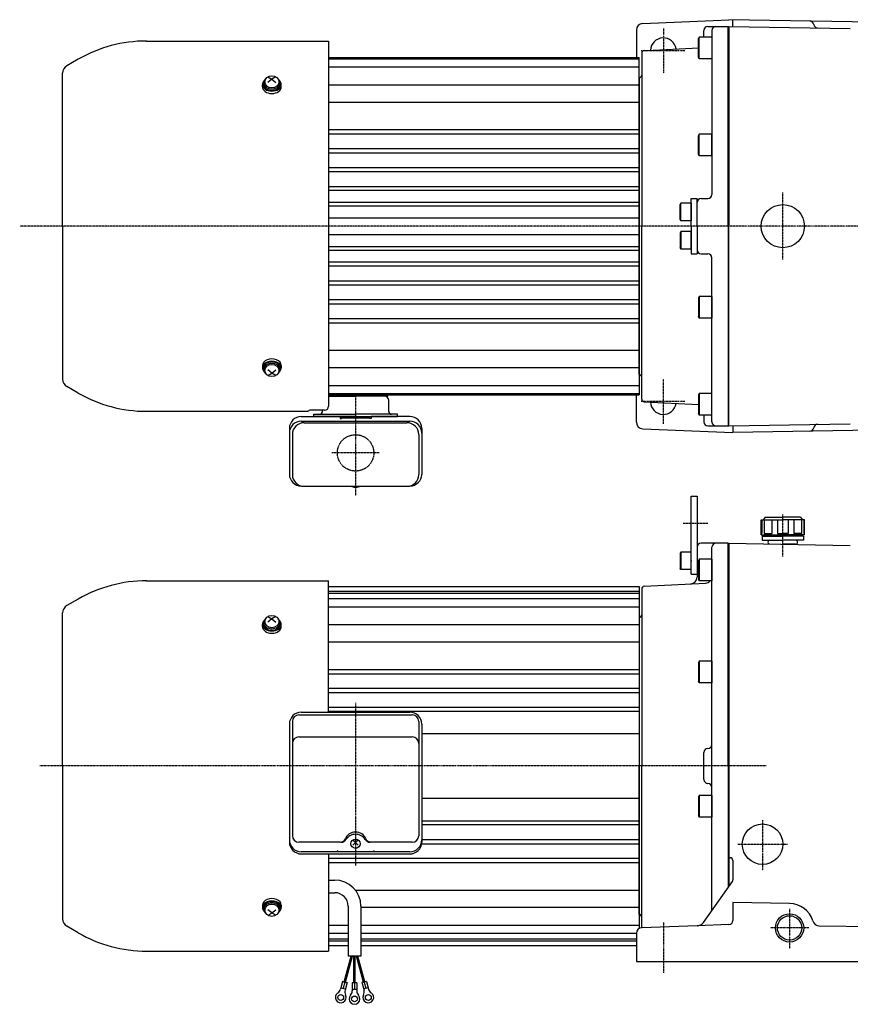
# Model space of a CAD drawing. Extents: x -797 to 804, y -375 to 354.
# Drawn here: x -386 to 229, y -375 to 354 of the extents above; entities that cross this region are included whole.
import ezdxf

# ---------------------------------------------------------------- set-up
doc = ezdxf.new("R2010")
doc.units = 0
doc.header["$MEASUREMENT"] = 0
doc.linetypes.add('CENTER', pattern=[1, 0.5, -0.25, 0, -0.25])
doc.linetypes.add('DASHED', pattern=[0.75, 0.5, -0.25])
doc.layers.get('0').update_dxf_attribs({"color": 102})

# ---------------------------------------------------------------- blocks, each defined once
blk = doc.blocks.new('B11')
at = {"linetype": 'Continuous', "lineweight": -3}
for p, q in [((-7.499999, 6.5), (-7.999999, 5.633876)), ((-7.999999, 5.633876), (-7.999999, -5.63407)), ((0, 6.5), (-7.499999, 6.5)), ((-7.499999, 6.5), (-7.499999, -6.5)), ((0, -6.5), (0, 6.5)), ((-7.499998, -6.499999), (-7.999999, -5.63407)), ((0, -6.5), (-7.499998, -6.5))]:
    blk.add_line(p, q, dxfattribs=at)
blk.add_point((0, 0), dxfattribs=at)
blk = doc.blocks.new('B12')
at = {"linetype": 'Continuous', "lineweight": -3}
for p, q in [((-9.399996, 7.999998), (-9.999996, 6.960609)), ((0, 8), (-9.4, 8)), ((-9.4, 8), (-9.4, -8)), ((0, 8), (0, -8)), ((-10, 6.960613), (-10, -6.960911)), ((-9.399999, -7.999999), (-9.999998, -6.96091)), ((0, -8), (-9.4, -8))]:
    blk.add_line(p, q, dxfattribs=at)
blk.add_point((0, 0), dxfattribs=at)
blk.add_point((0, 0), dxfattribs=at)
blk = doc.blocks.new('B1')
at = {"linetype": 'Continuous', "lineweight": -3}
for p, q in [((-9.399996, 7.999998), (-9.999996, 6.960609)), ((0, 8), (-9.4, 8)), ((-9.4, 8), (-9.4, -8)), ((0, 8), (0, -8)), ((-10, 6.960613), (-10, -6.960911)), ((-9.399999, -7.999999), (-9.999998, -6.96091)), ((0, -8), (-9.4, -8))]:
    blk.add_line(p, q, dxfattribs=at)
blk.add_point((0, 0), dxfattribs=at)
blk.add_point((0, 0), dxfattribs=at)
blk = doc.blocks.new('B2')
at = {"linetype": 'Continuous', "lineweight": -3}
for p, q in [((-9.399996, 7.999998), (-9.999996, 6.960609)), ((0, 8), (-9.4, 8)), ((-9.4, 8), (-9.4, -8)), ((0, 8), (0, -8)), ((-10, 6.960613), (-10, -6.960911)), ((-9.399999, -7.999999), (-9.999998, -6.96091)), ((0, -8), (-9.4, -8))]:
    blk.add_line(p, q, dxfattribs=at)
blk.add_point((0, 0), dxfattribs=at)
blk.add_point((0, 0), dxfattribs=at)
blk = doc.blocks.new('B5')
at = {"linetype": 'Continuous', "lineweight": -3}
for p, q in [((-9.399996, 7.999998), (-9.999996, 6.960609)), ((0, 8), (-9.4, 8)), ((-9.4, 8), (-9.4, -8)), ((0, 8), (0, -8)), ((-10, 6.960613), (-10, -6.960911)), ((-9.399999, -7.999999), (-9.999998, -6.96091)), ((0, -8), (-9.4, -8))]:
    blk.add_line(p, q, dxfattribs=at)
blk.add_point((0, 0), dxfattribs=at)
blk.add_point((0, 0), dxfattribs=at)
blk = doc.blocks.new('B6')
at = {"linetype": 'Continuous', "lineweight": -3}
for p, q in [((-7.499999, 6.5), (-7.999999, 5.633876)), ((-7.999999, 5.633876), (-7.999999, -5.63407)), ((0, 6.5), (-7.499999, 6.5)), ((-7.499999, 6.5), (-7.499999, -6.5)), ((0, -6.5), (0, 6.5)), ((-7.499998, -6.499999), (-7.999999, -5.63407)), ((0, -6.5), (-7.499998, -6.5))]:
    blk.add_line(p, q, dxfattribs=at)
blk.add_point((0, 0), dxfattribs=at)
blk = doc.blocks.new('B7')
at = {"linetype": 'Continuous', "lineweight": -3}
for p, q in [((-9.399996, 7.999998), (-9.999996, 6.960609)), ((0, 8), (-9.4, 8)), ((-9.4, 8), (-9.4, -8)), ((0, 8), (0, -8)), ((-10, 6.960613), (-10, -6.960911)), ((-9.399999, -7.999999), (-9.999998, -6.96091)), ((0, -8), (-9.4, -8))]:
    blk.add_line(p, q, dxfattribs=at)
blk.add_point((0, 0), dxfattribs=at)
blk.add_point((0, 0), dxfattribs=at)
blk = doc.blocks.new('B8')
at = {"linetype": 'Continuous', "lineweight": -3}
for p, q in [((-7.499999, 6.5), (-7.999999, 5.633876)), ((-7.999999, 5.633876), (-7.999999, -5.63407)), ((0, 6.5), (-7.499999, 6.5)), ((-7.499999, 6.5), (-7.499999, -6.5)), ((0, -6.5), (0, 6.5)), ((-7.499998, -6.499999), (-7.999999, -5.63407)), ((0, -6.5), (-7.499998, -6.5))]:
    blk.add_line(p, q, dxfattribs=at)
blk.add_point((0, 0), dxfattribs=at)

msp = doc.modelspace()

# ---------------------------------------------------------------- linework, layer by layer
at = {"linetype": 'Continuous', "lineweight": -3}
for p, q in [((75.385663, 351.559086), (139.103961, 354.343663)), ((305.691223, 351.435871), (139.103961, 354.343663)), ((142.103961, 349.350119), (142.103961, 354.343663)), ((70.603961, 346.563854), (70.603961, 326.350119)), ((120.603961, 341.350119), (120.603961, 346.350119)), ((123.603961, 349.350119), (139.103961, 349.350119)), ((126.603961, 346.350119), (126.603961, 224.850119)), ((138.603961, 201.350119), (138.603961, 349.350119)), ((139.103961, 349.350119), (229.103961, 347.779163)), ((139.103961, 349.350119), (139.103961, 201.350119)), ((-292.601119, 338.550119), (-157.396039, 338.550119)), ((-157.396039, 338.550119), (-157.396039, 67.924896)), ((116.603961, 326.389507), (116.603962, 340.311031)), ((117.203962, 341.350118), (116.603963, 340.31103)), ((126.603961, 341.350119), (117.203962, 341.350119)), ((117.203962, 325.350119), (117.203962, 341.350119)), ((74.603961, 329.45219), (74.603961, 201.350119)), ((76.499289, 331.449449), (78.312897, 331.544496)), ((78.312897, 331.544496), (116.603961, 333.551246)), ((-342.87958, 324.99189), (-351.296039, 320.132646)), ((-157.396039, 326.350119), (72.603961, 326.350119)), ((-157.396039, 325.350119), (72.603961, 325.350119)), ((72.603961, 201.350119), (72.603961, 326.350119)), ((72.603961, 201.350119), (72.603961, 326.350119)), ((117.203965, 325.350121), (116.603965, 326.389509)), ((126.603961, 325.350119), (117.203962, 325.350119)), ((-354.396039, 201.350119), (-354.396039, 314.763288)), ((-157.396039, 319.350119), (72.603961, 319.350119)), ((-205.646039, 306.355476), (-205.646039, 307.486847)), ((-199.396039, 310.244564), (-202.396039, 307.893288)), ((-202.303212, 312.077406), (-199.396039, 310.244564)), ((-196.488865, 312.077406), (-199.396039, 310.244564)), ((-199.396039, 310.244564), (-196.396039, 307.893288)), ((-193.146039, 306.355476), (-193.146039, 307.486847)), ((72.603961, 311.350119), (72.603961, 201.350119)), ((-206.396039, 304.610567), (-206.396039, 306.251923)), ((-192.396039, 304.610567), (-192.396039, 306.251923)), ((-157.396039, 306.057619), (72.603961, 306.057619)), ((-157.396039, 293.329697), (72.603961, 293.329697)), ((-157.396039, 272.93006), (72.603961, 272.93006)), ((-157.396039, 269.693332), (72.603961, 269.693332)), ((-157.396039, 258.99289), (72.603961, 258.99289)), ((-157.396039, 255.773477), (72.603961, 255.773477)), ((-157.396039, 244.900708), (72.603961, 244.900708)), ((-157.396039, 241.837389), (72.603961, 241.837389)), ((-157.396039, 230.804515), (72.603961, 230.804515)), ((-157.396039, 227.91014), (72.603961, 227.91014)), ((-157.396039, 219.169429), (72.603961, 219.169429)), ((111.103961, 221.850119), (115.603961, 221.850119)), ((111.103961, 201.350119), (111.103961, 221.850119)), ((115.603961, 201.350119), (115.603961, 221.850119)), ((118.603961, 221.850119), (123.603961, 221.850119)), ((-157.396039, 216.350119), (72.603961, 216.350119)), ((-157.396039, 207.600119), (72.603961, 207.600119)), ((-354.396039, 201.350119), (-354.396039, 87.93695)), ((72.603961, 201.350119), (72.603961, 76.350119)), ((72.603961, 91.350119), (72.603961, 201.350119)), ((72.603961, 201.350119), (72.603961, 76.350119)), ((74.603961, 73.248048), (74.603961, 201.350119)), ((111.103961, 201.350119), (111.103961, 180.850119)), ((115.603961, 201.350119), (115.603961, 180.850119)), ((138.603961, 201.350119), (138.603961, 53.350119)), ((139.103961, 53.350119), (139.103961, 201.350119)), ((-157.396039, 195.100119), (72.603961, 195.100119)), ((-157.396039, 186.350119), (72.603961, 186.350119)), ((-157.396039, 183.530809), (72.603961, 183.530809)), ((111.103961, 180.850119), (115.603961, 180.850119)), ((118.603961, 180.850119), (123.603961, 180.850119)), ((126.603961, 56.350119), (126.603961, 177.850119)), ((-157.396039, 174.790099), (72.603961, 174.790099)), ((-157.396039, 171.895724), (72.603961, 171.895724)), ((-157.396039, 160.862849), (72.603961, 160.862849)), ((-157.396039, 157.79953), (72.603961, 157.79953)), ((-157.396039, 146.926761), (72.603961, 146.926761)), ((-157.396039, 143.707348), (72.603961, 143.707348)), ((-157.396039, 133.006906), (72.603961, 133.006906)), ((-157.396039, 129.770179), (72.603961, 129.770179)), ((-157.396039, 109.370542), (72.603961, 109.370542)), ((-206.396039, 98.089672), (-206.396039, 96.448316)), ((-205.646039, 96.344762), (-205.646039, 95.213391)), ((-193.146039, 96.344762), (-193.146039, 95.213391)), ((-192.396039, 98.089672), (-192.396039, 96.448316)), ((-157.396039, 96.64262), (72.603961, 96.64262)), ((-199.396039, 92.455674), (-202.396039, 94.80695)), ((-202.303212, 90.622832), (-199.396039, 92.455674)), ((-199.396039, 92.455674), (-196.396039, 94.80695)), ((-196.488865, 90.622832), (-199.396039, 92.455674)), ((-342.87958, 77.708348), (-351.296039, 82.567593)), ((-157.396039, 83.350119), (72.603961, 83.350119)), ((-157.396039, 77.350119), (72.603961, 77.350119)), ((-157.396039, 76.350119), (72.603961, 76.350119)), ((-157.396039, 75.350119), (-137.396039, 75.350119)), ((-113.396039, 75.350119), (-137.396039, 75.350119)), ((-113.396039, 75.350119), (-113.396039, 76.350119)), ((70.603961, 56.148671), (70.603961, 76.350119)), ((116.603961, 76.310732), (116.603962, 62.389208)), ((117.203965, 77.350118), (116.603965, 76.310729)), ((126.603961, 77.350119), (117.203962, 77.350119)), ((117.203962, 77.350119), (117.203962, 61.350119)), ((-112.796039, 63.950119), (-112.796039, 72.150119)), ((76.499289, 71.250789), (116.603961, 69.148992)), ((-292.601119, 64.150119), (-172.370346, 64.150119)), ((-177.596039, 60.285069), (-148.896039, 60.285069)), ((-160.396039, 64.924896), (-171.396039, 64.924896)), ((-168.396039, 60.350119), (-168.396039, 61.950119)), ((-168.396039, 61.950119), (-137.396039, 61.950119)), ((-168.396039, 60.350119), (-106.396039, 60.350119)), ((-168.396039, 60.350119), (-168.396039, 60.285069)), ((-137.396039, 60.350119), (-168.396039, 60.350119)), ((-161.996039, 63.950119), (-161.996039, 64.924896)), ((-148.896039, 60.285069), (-148.896039, 58.785069)), ((-148.896039, 58.785069), (-147.896039, 58.785069)), ((-126.896039, 59.333788), (-147.896039, 59.333788)), ((-147.896039, 59.333788), (-147.896039, 58.785069)), ((-126.896039, 59.072321), (-147.896039, 59.072321)), ((-106.396039, 61.950119), (-137.396039, 61.950119)), ((-137.396039, 60.350119), (-106.396039, 60.350119)), ((-126.896039, 59.333788), (-126.896039, 58.785069)), ((-125.896039, 58.785069), (-126.896039, 58.785069)), ((-125.896039, 60.285069), (-125.896039, 58.785069)), ((-97.196039, 60.285069), (-125.896039, 60.285069)), ((-106.396039, 60.350119), (-106.396039, 61.950119)), ((-106.396039, 60.350119), (-106.396039, 60.285069)), ((117.203962, 61.35012), (116.603963, 62.389208)), ((126.603961, 61.350119), (117.203962, 61.350119)), ((120.603961, 61.350119), (120.603961, 56.350119)), ((-186.396039, 51.485069), (-186.396039, 17.43665)), ((-177.596039, 56.841099), (-97.196039, 56.841099)), ((-175.396039, 55.673042), (-99.396039, 55.673042)), ((-88.396039, 51.485069), (-88.396039, 17.43665)), ((75.398458, 51.152896), (142.103961, 48.408941)), ((123.603961, 53.350119), (139.103961, 53.350119)), ((139.103961, 53.350119), (229.103961, 54.921075)), ((142.103961, 53.350119), (142.103961, 48.356576)), ((305.691223, 51.264367), (142.103961, 48.408941)), ((-184.196039, 46.873042), (-184.196039, 17.198155)), ((-90.596039, 46.873042), (-90.596039, 17.198155)), ((-177.796039, 8.83665), (-177.607317, 8.83665)), ((-175.596039, 8.598155), (-99.196039, 8.598155)), ((-97.18476, 8.83665), (-96.996039, 8.83665)), ((111.103961, -56.649881), (111.103961, 1.350119)), ((111.103961, 1.350119), (115.603961, 1.350119)), ((115.603961, 1.350119), (115.603961, -58.756339)), ((166.103961, -14.348083), (164.603961, -16.348083)), ((166.103961, -14.348083), (164.603961, -16.348083)), ((166.103961, -14.348083), (179.103961, -14.348083)), ((192.103961, -14.348083), (179.103961, -14.348083)), ((192.103961, -14.348083), (193.603961, -16.348083)), ((192.103961, -14.348083), (193.603961, -16.348083)), ((163.103961, -27.348083), (163.103961, -16.348083)), ((163.103961, -27.348083), (163.103961, -16.348083)), ((163.103961, -16.348083), (179.103961, -16.348083)), ((163.587295, -16.348083), (163.587295, -26.348083)), ((165.372215, -16.348083), (165.372215, -26.348083)), ((170.891827, -16.348083), (170.891827, -26.348083)), ((175.201007, -16.348083), (175.201007, -26.348083)), ((195.103961, -16.348083), (179.103961, -16.348083)), ((183.006916, -16.348083), (183.006916, -26.348083)), ((187.316096, -16.348083), (187.316096, -26.348083)), ((192.835707, -16.348083), (192.835707, -26.348083)), ((194.620628, -16.348083), (194.620628, -26.348083)), ((195.103961, -27.348083), (195.103961, -16.348083)), ((195.103961, -27.348083), (195.103961, -16.348083)), ((163.103961, -26.348083), (163.587295, -26.348083)), ((163.103961, -27.348083), (179.103961, -27.348083)), ((163.853961, -28.348083), (163.853961, -31.348083)), ((163.853961, -28.348083), (179.103961, -28.348083)), ((165.372215, -26.348083), (170.891827, -26.348083)), ((166.103961, -28.348083), (166.103961, -27.348083)), ((175.201007, -26.348083), (179.103961, -26.348083)), ((183.006916, -26.348083), (179.103961, -26.348083)), ((195.103961, -27.348083), (179.103961, -27.348083)), ((194.353961, -28.348083), (179.103961, -28.348083)), ((192.835707, -26.348083), (187.316096, -26.348083)), ((192.103961, -28.348083), (192.103961, -27.348083)), ((194.353961, -28.348083), (194.353961, -31.348083)), ((195.103961, -26.348083), (194.620628, -26.348083)), ((138.603961, -33.649881), (118.603961, -33.649881)), ((138.603961, -198.649881), (138.603961, -33.649881)), ((139.103961, -33.649881), (229.103961, -35.220837)), ((139.103961, -33.649881), (139.103961, -287.903983)), ((163.853961, -31.348083), (179.103961, -31.348083)), ((194.353961, -31.348083), (179.103961, -31.348083)), ((188.603961, -34.348083), (179.103961, -34.348083)), ((126.603961, -305.629411), (126.603961, -36.649881)), ((111.103961, -56.649881), (115.603961, -56.649881)), ((-292.601119, -61.449881), (-157.396039, -61.449881)), ((-157.396039, -62.649881), (-157.396039, -61.449881)), ((-157.396039, -158.807954), (-157.396039, -61.449881)), ((-157.396039, -65.649881), (72.603961, -65.649881)), ((72.603961, -65.649881), (72.603961, -319.185779)), ((76.499289, -65.550551), (121.865641, -63.173001)), ((-157.396039, -69.149881), (72.603961, -69.149881)), ((-157.396039, -70.649881), (72.603961, -70.649881)), ((74.603961, -67.54781), (74.603961, -198.649881)), ((-342.87958, -75.00811), (-351.296039, -79.867354)), ((-157.396039, -74.649881), (72.603961, -74.649881)), ((-354.396039, -198.649881), (-354.396039, -85.236712)), ((-157.396039, -80.649881), (72.603961, -80.649881)), ((-206.396039, -95.389433), (-206.396039, -93.748077)), ((-205.646039, -93.644524), (-205.646039, -92.513153)), ((-205.646039, -93.644524), (-205.646039, -92.513153)), ((-199.396039, -89.755436), (-202.396039, -92.106712)), ((-202.303212, -87.922594), (-199.396039, -89.755436)), ((-196.488865, -87.922594), (-199.396039, -89.755436)), ((-199.396039, -89.755436), (-196.396039, -92.106712)), ((-193.146039, -93.644524), (-193.146039, -92.513153)), ((-192.396039, -95.389433), (-192.396039, -93.748077)), ((-157.396039, -93.942381), (72.603961, -93.942381)), ((72.603961, -88.649881), (72.603961, -198.649881)), ((-157.396039, -106.670303), (72.603961, -106.670303)), ((-157.396039, -127.06994), (72.603961, -127.06994)), ((-157.396039, -130.306668), (72.603961, -130.306668)), ((-157.396039, -141.00711), (72.603961, -141.00711)), ((-157.396039, -144.226523), (72.603961, -144.226523)), ((-177.596039, -158.807954), (-97.196039, -158.807954)), ((-157.396039, -155.205269), (72.603961, -155.205269)), ((-157.396039, -158.058902), (72.603961, -158.058902)), ((-186.396039, -167.607954), (-186.396039, -255.049172)), ((-184.196039, -165.685258), (-184.196039, -250.374238)), ((-179.396039, -160.885258), (-95.396039, -160.885258)), ((-90.596039, -165.685258), (-90.596039, -250.374238)), ((-88.396039, -167.607954), (-88.396039, -255.049172)), ((-88.396039, -174.649881), (72.603961, -174.649881)), ((-179.396039, -177.121991), (-95.396039, -177.121991)), ((120.603961, -208.649881), (120.603961, -188.649881)), ((-354.396039, -198.649881), (-354.396039, -312.06305)), ((72.603961, -308.649881), (72.603961, -198.649881)), ((74.603961, -318.510198), (74.603961, -198.649881)), ((138.603961, -198.649881), (138.603961, -288.613)), ((-88.396039, -222.649881), (72.603961, -222.649881)), ((-88.396039, -239.240859), (72.603961, -239.240859)), ((-88.396039, -242.094493), (72.603961, -242.094493)), ((-148.713825, -255.174238), (-179.396039, -255.174238)), ((-137.396039, -255.434676), (-139.396039, -253.717164)), ((-135.396039, -253.717164), (-137.396039, -255.434676)), ((-95.396039, -255.174238), (-126.842386, -255.174238)), ((-88.396039, -253.073239), (72.603961, -253.073239)), ((-97.196039, -262.243222), (-177.596039, -262.243222)), ((-137.396039, -255.434676), (-139.396039, -257.342395)), ((-135.396039, -257.342395), (-137.396039, -255.434676)), ((-88.484336, -256.292652), (72.603961, -256.292652)), ((-177.596039, -263.849172), (-97.196039, -263.849172)), ((-157.396039, -263.849172), (-157.396039, -334.649881)), ((-157.396039, -266.993094), (72.603961, -266.993094)), ((139.103961, -266.649881), (140.103961, -266.649881)), ((142.103961, -268.649881), (142.103961, -283.015606)), ((-157.396039, -270.229821), (72.603961, -270.229821)), ((-157.396039, -283.176676), (-152.869434, -283.176676)), ((120.320781, -314.539175), (141.738421, -284.168229)), ((-137.584671, -290.629458), (72.603961, -290.629458)), ((-157.396039, -292.576676), (-152.869434, -292.576676)), ((-206.396039, -301.910328), (-206.396039, -303.551684)), ((-205.646039, -303.655238), (-205.646039, -304.786609)), ((-199.396039, -307.544326), (-202.396039, -305.19305)), ((-199.396039, -307.544326), (-196.396039, -305.19305)), ((-193.146039, -303.655238), (-193.146039, -304.786609)), ((-192.396039, -301.910328), (-192.396039, -303.551684)), ((-142.869434, -302.576676), (-142.869434, -339.486232)), ((-133.469434, -302.576676), (-133.469434, -339.486232)), ((-133.469434, -303.35738), (72.603961, -303.35738)), ((184.103961, -300.649881), (142.103961, -299.916768)), ((142.103961, -299.916768), (142.103961, -313.255979)), ((-202.303212, -309.377168), (-199.396039, -307.544326)), ((-196.488865, -309.377168), (-199.396039, -307.544326)), ((-342.87958, -322.291652), (-351.296039, -317.432407)), ((-157.396039, -316.649881), (-142.869434, -316.649881)), ((-133.469434, -316.649881), (72.603961, -316.649881)), ((115.603961, -317.078446), (74.601525, -318.510283)), ((139.20866, -316.254152), (115.603961, -317.078446)), ((206.077998, -317.101014), (265.603961, -317.98307)), ((-157.396039, -322.649881), (-142.869434, -322.649881)), ((-157.396039, -326.649881), (-142.869434, -326.649881)), ((-157.396039, -328.149881), (-142.869434, -328.149881)), ((-133.469434, -322.649881), (70.603961, -322.649881)), ((-133.469434, -326.649881), (70.603961, -326.649881)), ((-133.469434, -328.149881), (70.603961, -328.149881)), ((70.603961, -322.649881), (70.603961, -343.649881)), ((-157.396039, -331.649881), (-142.869434, -331.649881)), ((-157.396039, -334.649881), (-157.396039, -335.849881)), ((-133.469434, -331.649881), (70.603961, -331.649881)), ((-292.601119, -335.849881), (-157.396039, -335.849881)), ((-145.876291, -358.659476), (-140.738836, -339.486232)), ((-144.813773, -358.944177), (-139.600032, -339.486232)), ((-133.469434, -339.486232), (-142.869434, -339.486232)), ((-138.719434, -359.483207), (-138.719434, -339.486232)), ((-137.619434, -359.483207), (-137.619434, -339.486232)), ((-131.525095, -358.944177), (-136.738836, -339.486232)), ((-130.462577, -358.659476), (-135.600032, -339.486232)), ((70.603961, -343.649881), (310.603961, -343.649881)), ((-146.987106, -358.361834), (-148.485886, -363.955356)), ((-148.229437, -362.998278), (-144.94529, -363.878263)), ((-146.987106, -358.361834), (-143.702958, -359.241819)), ((-146.987106, -358.361834), (-143.702958, -359.241819)), ((-145.345032, -358.801826), (-146.587363, -363.43827)), ((-143.702958, -359.241819), (-145.201738, -364.835341)), ((-136.469434, -359.483207), (-139.869434, -359.483207)), ((-139.869434, -359.483207), (-139.869434, -365.274047)), ((-136.469434, -364.283207), (-139.869434, -364.283207)), ((-138.169434, -359.483207), (-138.169434, -364.283207)), ((-136.469434, -359.483207), (-136.469434, -365.274047)), ((-129.351762, -358.361834), (-132.63591, -359.241819)), ((-129.351762, -358.361834), (-132.63591, -359.241819)), ((-132.63591, -359.241819), (-131.13713, -364.835341)), ((-128.109431, -362.998278), (-131.393579, -363.878263)), ((-130.993836, -358.801826), (-129.751505, -363.43827)), ((-129.351762, -358.361834), (-127.852982, -363.955356))]:
    msp.add_line(p, q, dxfattribs=at)
at = {"linetype": 'CENTER', "lineweight": -3}
for p, q in [((90.603961, 347.757615), (90.603961, 314.687447)), ((106.499791, 331.350119), (74.277576, 331.350119)), ((179.103961, 176.57959), (179.103961, 226.393564)), ((417.921542, 201.350119), (-386.210631, 201.350119)), ((90.603961, 54.942623), (90.603961, 88.012791)), ((-137.396039, 77.350119), (-137.396039, 1.646327)), ((106.499791, 71.350119), (74.277576, 71.350119)), ((-119.956583, 33.350119), (-154.959788, 33.350119)), ((179.103961, -43.50908), (179.103961, -12.024076)), ((105.373714, -18.649881), (123.47298, -18.649881)), ((-137.396039, -151.998149), (-137.396039, -272.63823)), ((166.799955, -198.649881), (-371.29017, -198.649881)), ((164.103961, -238.714798), (164.103961, -276.2438)), ((145.849428, -256.649881), (182.665853, -256.649881)), ((184.103961, -304.509314), (184.103961, -333.962455)), ((90.603961, -314.722919), (90.603961, -352.061143)), ((198.342525, -318.649881), (169.839486, -318.649881)), ((-146.987106, -358.361834), (-143.702958, -359.241819)), ((-136.469434, -359.483207), (-139.869434, -359.483207)), ((-129.351762, -358.361834), (-132.63591, -359.241819))]:
    msp.add_line(p, q, dxfattribs=at)
at = {"linetype": 'Continuous', "lineweight": -3}
for centre, radius in [((179.103961, 201.350119), 16), ((164.103961, -256.649881), 15), ((184.103961, -318.649881), 10.5), ((184.103961, -318.649881), 9), ((-148.399097, -370.199751), 2.15), ((-138.169434, -371.283207), 2.15), ((-127.939771, -370.199751), 2.15)]:
    msp.add_circle(centre, radius, dxfattribs=at)
at = {"linetype": 'DASHED', "lineweight": -3}
msp.add_circle((-137.396039, 33.350119), 13.5, dxfattribs=at)
at = {"linetype": 'Continuous', "lineweight": -3}
for centre, radius, start, end in [((75.603961, 346.563854), 5, 92.502312, 180), ((199.03192, 350.297159), 3, 8.663969, 89), ((204.963453, 351.200994), 3, 188.663969, 269), ((123.603961, 346.350119), 3, 90, 180), ((129.603961, 346.350119), 3, 90, 180), ((-292.27958, 237.350119), 101.2, 90, 120), ((90.603961, 331.350119), 9.5, 8.056886, 177.943114), ((76.603961, 329.45219), 2, 93, 180), ((-348.196039, 314.763288), 6.2, 120, 180), ((72.603961, 313.350119), 2, 270, 0), ((118.603961, 218.850119), 3, 90, 180), ((123.603961, 224.850119), 3, 270, 0), ((118.603961, 183.850119), 3, 180, 270), ((123.603961, 177.850119), 3, 0, 90), ((-348.196039, 87.93695), 6.2, 180, 240), ((72.603961, 89.350119), 2, 0, 90), ((-292.27958, 165.350119), 101.2, 240, 270), ((-115.996039, 72.150119), 3.2, 0, 90), ((76.603961, 73.248048), 2, 180, 267), ((-160.396039, 67.924896), 3, 270, 0), ((90.603961, 71.350119), 9.5, 182.056886, 351.943114), ((-177.596039, 51.485069), 8.8, 90, 180), ((-171.396039, 63.924896), 1, 90, 166.983983), ((-163.996039, 63.950119), 2, 270, 0), ((-110.796039, 63.950119), 2, 180, 270), ((-97.196039, 51.485069), 8.8, 0, 90), ((-177.596039, 48.041099), 8.8, 90, 180), ((-175.396039, 46.873042), 8.8, 90, 180), ((-99.396039, 46.873042), 8.8, 0, 90), ((-97.196039, 48.041099), 8.8, 0, 90), ((75.603961, 56.148671), 5, 180, 267.644445), ((123.603961, 56.350119), 3, 180, 270), ((129.603961, 56.350119), 3, 180, 270), ((199.03192, 52.403079), 3, 271, 351.336031), ((204.963453, 51.499244), 3, 91, 171.336031), ((-177.796039, 17.43665), 8.6, 180, 270), ((-175.596039, 17.198155), 8.6, 180, 270), ((-99.196039, 17.198155), 8.6, 270, 0), ((-96.996039, 17.43665), 8.6, 270, 0), ((-139.596039, 9.575459), 1.299999, 228.744149, 253.398469), ((-137.396039, 16.954484), 9, 253.398469, 286.601548), ((-135.196038, 9.575459), 1.299999, 286.601531, 311.255851), ((118.603961, -36.649881), 3, 90, 180), ((129.603961, -36.649881), 3, 90, 180), ((169.603961, -32.848083), 1.5, 90, 180), ((169.603961, -32.848083), 1.5, 180, 241.787395), ((188.603961, -32.848083), 1.5, 0, 90), ((188.603961, -32.848083), 1.5, 270, 0), ((-292.27958, -162.649881), 101.2, 90, 120), ((76.603961, -67.54781), 2, 93, 180), ((110.603961, -58.756339), 5, 273, 0), ((121.603961, -58.179853), 5, 273, 317.94778), ((-348.196039, -85.236712), 6.2, 120, 180), ((72.603961, -86.649881), 2, 270, 0), ((-177.596039, -167.607954), 8.8, 90, 180), ((-97.196039, -167.607954), 8.8, 0, 90), ((-179.396039, -165.685258), 4.8, 90, 180), ((-95.396039, -165.685258), 4.8, 0, 90), ((-179.396039, -181.921991), 4.8, 90, 180), ((-95.396039, -181.921991), 4.8, 0, 90), ((123.603961, -188.649881), 3, 90, 180), ((123.603961, -182.649881), 3, 270, 0), ((123.603961, -208.649881), 3, 180, 270), ((123.603961, -214.649881), 3, 0, 90), ((-177.596039, -253.443222), 8.8, 180, 270), ((-177.596039, -255.049172), 8.8, 180, 270), ((-179.396039, -250.374238), 4.8, 180, 270), ((-148.713825, -251.174238), 4, 270, 339.413394), ((-147.949692, -251.174238), 4, 270, 330.013396), ((-126.842386, -251.174238), 4, 209.986604, 270), ((-126.078252, -251.174238), 4, 200.586606, 270), ((-97.196039, -253.443222), 8.8, 270, 0), ((-97.196039, -255.049172), 8.8, 270, 0), ((-95.396039, -250.374238), 4.8, 270, 0), ((140.103961, -268.649881), 2, 0, 90), ((-152.869434, -302.576676), 19.4, 0, 90), ((140.103961, -283.015606), 2, 324.808447, 0), ((-152.869434, -302.576676), 10, 0, 90), ((184.103961, -318.649881), 18, 16.541484, 90), ((-348.196039, -312.06305), 6.2, 180, 240), ((72.603961, -310.649881), 2, 0, 90), ((139.103961, -313.255979), 3, 272, 0), ((206.15208, -312.101563), 5, 196.541484, 269.151053), ((74.603961, -322.649881), 4, 90, 180), ((115.417402, -311.081304), 6, 272, 324.808447), ((-292.27958, -234.649881), 101.2, 240, 270), ((-153.315515, -362.661261), 5, 303.111403, 345), ((-123.023353, -362.661261), 5, 195, 236.888597), ((-148.399097, -370.199751), 4, 123.111403, 26.888597), ((-140.372109, -366.129436), 5, 165, 206.888597), ((-138.169434, -371.283207), 4, 138.111403, 41.888597), ((-144.869434, -365.274047), 5, 318.111403, 0), ((-131.469434, -365.274047), 5, 180, 221.888597), ((-127.939771, -370.199751), 4, 153.111403, 56.888597), ((-135.966759, -366.129436), 5, 333.111403, 15)]:
    msp.add_arc(centre, radius, start, end, dxfattribs=at)
for centre, major_axis, ratio, start_param, end_param in [((-199.396039, 306.251923), (7, 0), 0.692313, 2.5951530372, 3.1415926536), ((-199.396039, 307.486847), (6.25, 0), 0.707107, 2.4008084268, 0.7407842268), ((-199.396039, 306.251923), (7, 0), 0.692313, 0, 0.5464396164), ((-199.396039, 306.251923), (7, 0), 0.692313, 3.1415926536, 0), ((-199.396039, 304.610567), (7, 0), 0.707107, 3.1415926536, 0), ((-199.396039, 306.355476), (6.25, 0), 0.707107, 3.1415926536, 0), ((-199.396039, 98.089672), (7, 0), 0.707107, 0, 3.1415926536), ((-199.396039, 96.448316), (7, 0), 0.692313, 0, 3.1415926536), ((-199.396039, 96.448316), (7, 0), 0.692313, 3.1415926536, 3.68803227), ((-199.396039, 95.213391), (6.25, 0), 0.707107, 5.5424010804, 3.8823768804), ((-199.396039, 96.344762), (6.25, 0), 0.707107, 0, 3.1415926536), ((-199.396039, 96.448316), (7, 0), 0.692313, 5.7367456908, 0), ((-199.396039, -93.748077), (7, 0), 0.692313, 2.5951530372, 3.1415926536), ((-199.396039, -93.748077), (7, 0), 0.692313, 3.1415926536, 0), ((-199.396039, -92.513153), (6.25, 0), 0.707107, 2.4008084268, 0.7407842268), ((-199.396039, -93.644524), (6.25, 0), 0.707107, 3.1415926536, 0), ((-199.396039, -93.748077), (7, 0), 0.692313, 0, 0.5464396164), ((-199.396039, -95.389433), (7, 0), 0.707107, 3.1415926536, 0), ((-137.396039, -254.917238), (8, 0), 0.906308, 0.3281121824, 2.8134804712), ((-137.396039, -256.533483), (8, 0), 0.906308, 0.4818578689, 2.6597347847), ((-199.396039, -301.910328), (7, 0), 0.707107, 0, 3.1415926536), ((-199.396039, -303.551684), (7, 0), 0.692313, 0, 3.1415926536), ((-199.396039, -303.551684), (7, 0), 0.692313, 3.1415926536, 3.68803227), ((-199.396039, -304.786609), (6.25, 0), 0.707107, 5.5424010804, 3.8823768804), ((-199.396039, -303.655238), (6.25, 0), 0.707107, 0, 3.1415926536), ((-199.396039, -303.551684), (7, 0), 0.692313, 5.7367456908, 0)]:
    msp.add_ellipse(centre, major_axis=major_axis, ratio=ratio, start_param=start_param, end_param=end_param, dxfattribs=at)
for centre, major_axis, ratio in [((-199.396039, 308.304977), (5.25, 0), 0.862941), ((-199.396039, 94.395261), (5.25, 0), 0.862941), ((-199.396039, -91.695023), (5.25, 0), 0.862941), ((-137.396039, -256.265706), (3.5, 0), 0.982815), ((-199.396039, -305.604739), (5.25, 0), 0.862941)]:
    msp.add_ellipse(centre, major_axis=major_axis, ratio=ratio, dxfattribs=at)
at = {"linetype": 'CENTER', "lineweight": -3}
for p in [(-150.777232, -261.895575), (-123.777232, -261.895575)]:
    msp.add_point(p, dxfattribs=at)

# ---------------------------------------------------------------- block references
at = {"xscale": -1, "rotation": 180}
for name, p in [('B7', (126.603961, 261.438288)), ('B8', (111.103961, 211.850119))]:
    msp.add_blockref(name, p, dxfattribs=at)
for name, p in [('B6', (111.103961, 190.850119)), ('B5', (126.603961, 141.26195)), ('B11', (111.103961, -46.649881)), ('B2', (126.603961, -53.528892)), ('B1', (126.603961, -129.028892)), ('B12', (126.603961, -228.649881))]:
    msp.add_blockref(name, p)

doc.saveas('drawing.dxf')
